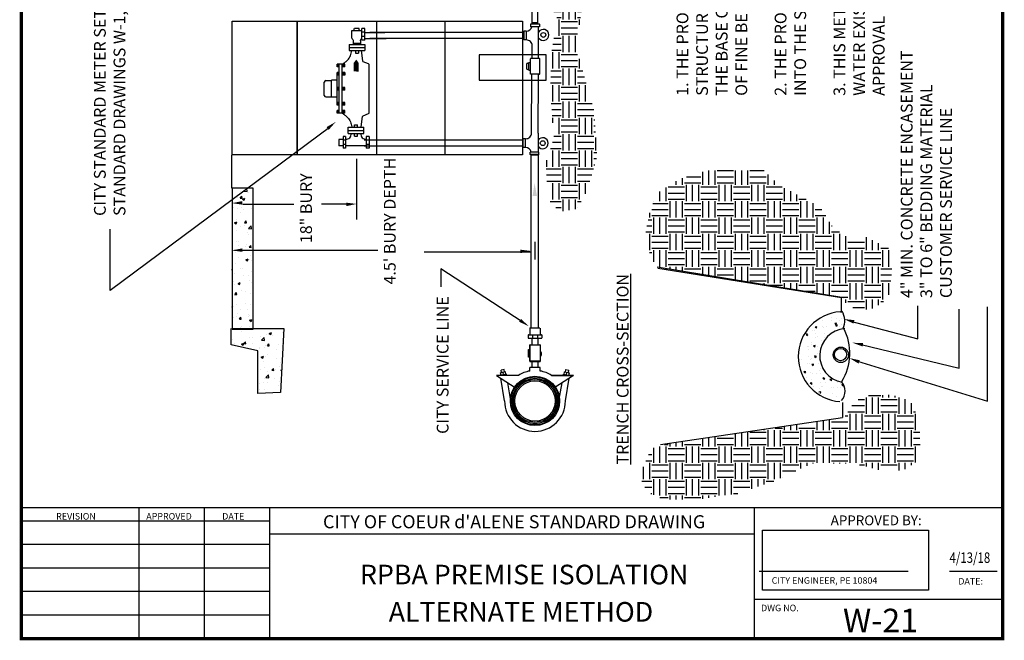
# Model space of a CAD drawing. Units: feet. Extents: x 0 to 7.5, y 0 to 10.
# Drawn here: x 0 to 7.5, y 0 to 4.7 of the extents above; entities that cross this region are included whole.
import ezdxf
from ezdxf.enums import TextEntityAlignment as Align

# ---------------------------------------------------------------- set-up
doc = ezdxf.new("R2010")
doc.units = ezdxf.units.FT
doc.header["$MEASUREMENT"] = 0
doc.layers.get('0').update_dxf_attribs({"linetype": 'CONTINUOUS'})
for name, color, linetype in [('BORDER', 7, 'CONTINUOUS'), ('DETB', 7, 'CONTINUOUS'), ('DETC', 1, 'CONTINUOUS'), ('T1', 7, 'CONTINUOUS')]:
    doc.layers.add(name, color=color, linetype=linetype)
doc.styles.add('HELV', font='helv.shx', dxfattribs={"height": 0.18})
doc.styles.add('ITALICT', font='italict')
doc.styles.add('LEROY', font='LEROY')
picture_1 = doc.add_image_def('image1.bmp', size_in_pixel=(421, 152))
pattern_1 = [(0, (0.56767, -0.01436), (0.125, 0.125), [0.125, -0.125]), (0, (0.56767, 0.03251), (0.125, 0.125), [0.125, -0.125]), (0, (0.56767, 0.07939), (0.125, 0.125), [0.125, -0.125]), (90, (0.5833, 0.09501), (-0.125, 0.125), [0.125, -0.125]), (90, (0.63017, 0.09501), (-0.125, 0.125), [0.125, -0.125]), (90, (0.67705, 0.09501), (-0.125, 0.125), [0.125, -0.125])]

# ---------------------------------------------------------------- blocks, each defined once
blk = doc.blocks.new('DET-BORD')
at = {"layer": 'BORDER'}
for p, q in [((7.5, 1), (0, 1)), ((0.9, 0), (0.9, 1)), ((1.4, 0), (1.4, 1)), ((1.9, 0), (1.9, 1)), ((5.6, 1), (5.6, 0)), ((1.9, 0.9), (0, 0.9)), ((5.6, 0.8), (1.9, 0.8)), ((1.9, 0.72), (0, 0.72)), ((1.9, 0.54), (0, 0.54)), ((5.6382, 0.5163), (6.7787, 0.5163)), ((7.0949, 0.5163), (7.4586, 0.5163)), ((1.9, 0.36), (0, 0.36)), ((7.5, 0.3), (5.6, 0.3)), ((1.9, 0.18), (0, 0.18))]:
    blk.add_line(p, q, dxfattribs=at)
at = {"layer": 'BORDER', "const_width": 0.025}
blk.add_lwpolyline([(7.5, 0), (0, 0), (0, 10), (7.5, 10)], close=True, dxfattribs=at)
at = {"layer": 'BORDER', "style": 'LEROY'}
for s, p in [('REVISION', (0.266, 0.9108)), ('APPROVED', (0.9547, 0.9108)), ('DATE', (1.5351, 0.9108)), ('DATE:', (7.1609, 0.4141)), ('DWG NO.', (5.6534, 0.2099))]:
    blk.add_text(s, height=0.05, dxfattribs=at).set_placement(p)
for s, height, p in [("CITY OF COEUR d'ALENE STANDARD DRAWING", 0.1, (3.7662, 0.8443)), ('APPROVED BY:', 0.075, (6.5333, 0.8675)), ('CITY ENGINEER, PE 10804', 0.05, (6.1384, 0.4203))]:
    blk.add_text(s, height=height, dxfattribs=at).set_placement(p, align=Align.CENTER)
at = {"layer": 'BORDER'}
for tag, height, style, p in [('NAME1', 0.25, 'ITALICT', (3.8433, 0.4156)), ('NAME2', 0.25, 'ITALICT', (3.8292, 0.0773)), ('DWGNO', 0.15, 'LEROY', (6.5663, 0.0491))]:
    blk.add_attdef(tag, text='', height=height, dxfattribs=dict(at, style=style)).set_placement(p, align=Align.CENTER)
blk = doc.blocks.new('A$C00A158AB')
for p, q in [((0.028, 0.142), (0.028, 0.012)), ((0.128, 0.142), (0.028, 0.142)), ((0.028, 0.114), (0, 0.104)), ((0, 0.104), (0, 0.05)), ((0.028, 0.04), (0, 0.05)), ((0.128, 0.012), (0.028, 0.012))]:
    blk.add_line(p, q)
at = {"layer": 'DETB', "color": 7}
for p, q in [((0.207, 0.15), (0.207, 0)), ((0.197, 0.03), (0.197, 0.124))]:
    blk.add_line(p, q, dxfattribs=at)
at = {"layer": 'DETB'}
for p, q in [((0.162, 0.124), (0.197, 0.124)), ((0.162, 0.03), (0.197, 0.03)), ((0.197, 0.124), (0.207, 0.124)), ((0.197, 0.03), (0.207, 0.03))]:
    blk.add_line(p, q, dxfattribs=at)
for centre, start, end in [((0.162, 0.164), 213.6901, 270), ((0.162, -0.01), 90, 146.3099)]:
    blk.add_arc(centre, 0.0404, start, end, dxfattribs=at)

msp = doc.modelspace()

# ---------------------------------------------------------------- hatches: boundary and pattern name
h = msp.add_hatch()
h.set_pattern_fill('EARTH', color=256, scale=0.5, style=0)
h.paths.add_polyline_path([(4.3647, 5.751), (4.3228, 6.2674), (4.239, 6.4489), (3.9946, 6.571), (3.9946, 4.9483), (4.0923, 4.7529), (4.0504, 4.4668), (4.0435, 4.1806), (4.0714, 3.8386), (4.0086, 3.6362), (4.0225, 3.364), (4.1133, 3.2663), (4.246, 3.2873), (4.3228, 3.4199), (4.3996, 3.6851), (4.3786, 4.034), (4.239, 4.5296), (4.3437, 5.1786)])
h = msp.add_hatch()
h.set_pattern_fill('EARTH', color=256, scale=0.5, style=0)
h.set_pattern_definition(pattern_1)
h.paths.add_polyline_path([(6.4434, 3.0782), (6.3027, 3.0782), (6.2053, 3.1431), (6.1079, 3.2999), (5.951, 3.3864), (5.7995, 3.4621), (5.6751, 3.5811), (5.4479, 3.5811), (5.2423, 3.5811), (5.0313, 3.5162), (4.8528, 3.4027), (4.7987, 3.2458), (4.7716, 3.116), (4.8041, 2.9322), (4.8582, 2.8402), (6.2675, 2.6108), (6.2675, 2.6136), (6.3189, 2.5482), (6.4055, 2.5104), (6.5191, 2.5266), (6.6273, 2.6077), (6.6543, 2.8078), (6.6381, 2.9809)])
h = msp.add_hatch()
h.set_pattern_fill('AR-CONC', color=256, scale=0.025, style=0)
h.paths.add_polyline_path([(1.772, 3.4443), (1.6105, 3.4443), (1.6105, 2.3728), (1.772, 2.3728)])
h = msp.add_hatch()
h.set_pattern_fill('AR-CONC', scale=0.02, angle=90, style=0)
h.set_pattern_definition([(140, (8.03336, 1.04096), (0.0125504, 0.143452), [0.015, -0.165]), (85, (8.03336, 1.04096), (-0.150438, -0.02775), [0.012, -0.132]), (190.4514, (8.0344, 1.05291), (-0.137888, 0.115702), [0.012748, -0.1402284]), (136.184, (7.99336, 1.04096), (0.033104, 0.213448), [0.0225, -0.2475]), (186.636, (7.99612, 1.05875), (-0.194824, 0.186933), [0.019122, -0.210343]), (81.184, (7.99336, 1.04096), (-0.194824, 0.186932), [0.018, -0.198]), (111, (8.00336, 1.06096), (0.080524, 0.1193814), [0.015, -0.165]), (56, (8.00336, 1.06096), (-0.14503, 0.048663), [0.012, -0.132]), (161.4514, (8.01007, 1.07091), (-0.064506, 0.1680445), [0.012748, -0.1402284]), (127.5, (8.03336, 1.04096), (-0.0665788, 0.002432), [0, -0.1304, 0, -0.134, 0, -0.1325]), (97.5, (8.03336, 1.04096), (-0.0788823, 0.052614), [0, -0.0764, 0, -0.1274, 0, -0.0505]), (57.5, (8.03336, 0.99636), (0.004511, 0.1067645), [0, -0.05, 0, -0.156, 0, -0.207]), (47.5, (8.03336, 0.97636), (-0.020021, 0.1166372), [0, -0.065, 0, -0.1036, 0, -0.147])])
h.paths.add_polyline_path([(6.2715, 1.8191, 0.369993), (6.2721, 1.9631, -0.872603), (6.2882, 2.3727, 0.254175), (6.2801, 2.506, 0.930486)])
h = msp.add_hatch()
h.set_pattern_fill('AR-CONC', color=256, scale=0.025, style=0)
h.paths.add_polyline_path([(2.0071, 2.3728), (1.772, 2.3728), (1.772, 2.3674), (1.6105, 2.3674), (1.6105, 2.3728), (1.603, 2.3728), (1.603, 2.2468), (1.8083, 2.2004), (1.8083, 1.8757), (1.9806, 1.8823)])
h = msp.add_hatch()
h.set_pattern_fill('EARTH', color=256, scale=0.5, style=0)
h.set_pattern_definition(pattern_1)
h.paths.add_polyline_path([(6.8639, 1.6731), (6.7932, 1.8202), (6.6549, 1.8644), (6.4752, 1.8614), (6.3722, 1.8202), (6.2861, 1.6883), (4.8469, 1.4756), (4.7966, 1.4169), (4.7504, 1.3036), (4.742, 1.203), (4.784, 1.1233), (4.9141, 1.0645), (5.1659, 1.0645), (5.477, 1.1109), (5.745, 1.2022), (6.0453, 1.3405), (6.3633, 1.3405), (6.5665, 1.2875), (6.7402, 1.2875), (6.8521, 1.3582), (6.8698, 1.4523)])

# ---------------------------------------------------------------- linework, layer by layer
for p, q in [((3.9016, 6.6645), (3.9016, 4.701)), ((3.9461, 6.6439), (3.9461, 4.7044)), ((3.9047, 4.7127), (3.9448, 4.715)), ((3.9047, 4.708), (3.9437, 4.7103)), ((3.9047, 4.7032), (3.9425, 4.7056)), ((2.366, 3.9174), (0.6786, 2.6637)), ((2.5622, 3.671), (2.5622, 3.2062)), ((1.6928, 3.3235), (2.0829, 3.3235)), ((2.4897, 3.3235), (2.2946, 3.3235)), ((0.6786, 2.6637), (0.6786, 3.1327)), ((2.725, 2.9677), (1.6281, 2.9677)), ((3.0791, 2.9591), (3.8996, 2.9591)), ((3.8278, 2.4222), (3.206, 2.8279)), ((3.206, 2.8279), (3.206, 2.6898)), ((6.2865, 2.6077), (4.8582, 2.8402)), ((6.8506, 2.2939), (6.8506, 2.5465)), ((7.1664, 2.0685), (7.1664, 2.5194)), ((7.383, 1.8159), (7.383, 2.5375)), ((6.3363, 2.4292), (6.8506, 2.2939)), ((6.4175, 2.2488), (7.1664, 2.0685)), ((6.3904, 2.1226), (7.383, 1.8159))]:
    msp.add_line(p, q)
at = {"color": 7}
for p, q in [((2.7779, 4.634), (2.6266, 4.634)), ((2.7884, 4.5883), (2.6266, 4.5883)), ((1.6096, 3.4464), (1.6096, 3.6982)), ((3.924, 3.0348), (3.924, 2.8999)), ((6.2675, 2.6057), (4.8651, 2.8317)), ((6.2675, 2.4934), (6.2675, 2.6142)), ((1.603, 2.2468), (1.603, 2.3728)), ((1.6096, 2.3728), (2.0071, 2.3728)), ((2.0071, 2.3728), (1.9806, 1.8823)), ((1.8083, 2.2004), (1.603, 2.2468)), ((1.8083, 1.8757), (1.8083, 2.2004)), ((1.9806, 1.8823), (1.8083, 1.8757)), ((6.2753, 1.8075), (6.2753, 1.6906)), ((6.2751, 1.6889), (4.8843, 1.4817))]:
    msp.add_line(p, q, dxfattribs=at)
for points in [[(1.6105, 3.7001), (1.6105, 4.7232), (3.8308, 4.7232), (3.8308, 3.7001)], [(1.6105, 3.7001), (1.6105, 4.7232), (2.1084, 4.7232), (2.1084, 3.7001)], [(2.1084, 3.7001), (2.1084, 4.7232), (2.7139, 4.7232), (2.7139, 3.7001)], [(3.2387, 3.7001), (3.2387, 4.7232), (3.8308, 4.7232), (3.8308, 3.7001)], [(3.8973, 3.7015), (3.9508, 3.7015), (3.9508, 2.3747), (3.8973, 2.3747)], [(1.6105, 3.4443), (1.6105, 2.3674), (1.772, 2.3674), (1.772, 3.4443)], [(3.8874, 2.1536), (3.8754, 2.1536), (3.8754, 2.2113), (3.8874, 2.2113)], [(3.8874, 2.2471), (3.965, 2.2471), (3.965, 2.1217), (3.8874, 2.1217)]]:
    msp.add_lwpolyline(points, close=True, dxfattribs=at)
for centre, radius in [((6.2635, 2.171), 0.0588), ((6.2614, 2.1731), 0.0474)]:
    msp.add_circle(centre, radius, dxfattribs=at)
for centre, radius, start, end in [((6.2823, 2.1568), 0.3444, 93.80863, 265.71011), ((6.1539, 2.4302), 0.1398, 334.85202, 32.08143), ((6.3087, 2.1658), 0.2069, 94.44349, 259.91465), ((5.925, 2.1826), 0.4073, 327.99314, 27.94438), ((3.9481, 2.1784), 0.0269, 308.97032, 51.02968), ((6.1846, 1.8936), 0.1106, 319.47177, 40.52823)]:
    msp.add_arc(centre, radius, start, end, dxfattribs=at)
for points in [[(2.3325, 3.9126), (2.3492, 3.8918), (2.4032, 3.9523)], [(3.9077, 3.3863), (3.9406, 3.3868), (3.9225, 3.4852)], [(1.6896, 3.3196), (1.689, 3.3463), (1.6093, 3.331)], [(2.4828, 3.3349), (2.4838, 3.3083), (2.5632, 3.3247)], [(1.6894, 2.9582), (1.6888, 2.9848), (1.6091, 2.9696)], [(3.814, 2.9752), (3.815, 2.9485), (3.8944, 2.965)], [(3.8193, 2.4459), (3.8042, 2.424), (3.8776, 2.3896)]]:
    msp.add_solid(points, dxfattribs=at)
for points in [[(6.3597, 2.4107), (6.3666, 2.4364), (6.2859, 2.4442)], [(6.4287, 2.2351), (6.4337, 2.2613), (6.3526, 2.2631)], [(6.3983, 2.1044), (6.408, 2.1292), (6.3286, 2.1459)]]:
    msp.add_solid(points)
at = {"layer": 'DETB', "color": 7}
for p, q in [((2.6247, 4.6673), (2.6021, 4.6673)), ((2.6021, 4.5768), (2.6021, 4.6673)), ((2.6247, 4.5768), (2.6247, 4.6673)), ((3.9604, 4.6986), (3.8926, 4.6986)), ((3.8926, 4.6986), (3.8926, 4.6806)), ((3.9604, 4.6806), (3.8926, 4.6806)), ((3.9604, 4.6986), (3.9604, 4.6806)), ((2.6247, 4.6379), (2.6021, 4.6379)), ((2.6247, 4.6062), (2.6021, 4.6062)), ((3.8406, 4.6353), (2.6628, 4.6353)), ((3.8406, 4.6466), (3.8406, 4.5788)), ((3.8587, 4.6466), (3.8406, 4.6466)), ((3.8587, 4.6466), (3.8587, 4.5788)), ((2.5051, 4.5451), (2.6241, 4.5451)), ((2.5051, 4.5214), (2.6241, 4.5214)), ((2.6247, 4.5768), (2.6021, 4.5768)), ((3.8406, 4.5901), (2.6628, 4.5901)), ((3.8587, 4.5788), (3.8406, 4.5788)), ((3.9033, 4.4362), (3.9039, 4.5354)), ((3.953, 4.4362), (3.9537, 4.5354)), ((2.5051, 4.4976), (2.6241, 4.4976)), ((2.5527, 4.4785), (2.5765, 4.4785)), ((2.5968, 4.4973), (2.6086, 4.4187)), ((2.6541, 4.3954), (2.6136, 4.4122)), ((2.3269, 4.2683), (2.3698, 4.2683)), ((2.3269, 4.1434), (2.3698, 4.1434)), ((2.5968, 3.9143), (2.6086, 3.993)), ((2.6136, 3.9994), (2.6541, 4.0163)), ((2.5457, 3.9301), (2.5695, 3.9301)), ((2.4785, 3.8408), (2.4594, 3.8408)), ((2.4594, 3.8408), (2.4594, 3.7504)), ((2.4785, 3.8408), (2.4785, 3.7504)), ((2.4981, 3.911), (2.6171, 3.911)), ((2.4981, 3.8872), (2.6171, 3.8872)), ((2.4981, 3.8634), (2.6171, 3.8634)), ((2.5457, 3.8444), (2.5695, 3.8444)), ((2.6593, 3.8408), (2.6367, 3.8408)), ((2.6367, 3.8408), (2.6367, 3.7504)), ((2.6593, 3.8408), (2.6593, 3.7504)), ((2.4273, 3.8182), (2.4273, 3.7685)), ((2.4785, 3.8114), (2.4594, 3.8114)), ((2.4785, 3.7798), (2.4594, 3.7798)), ((2.6593, 3.8114), (2.6367, 3.8114)), ((2.6593, 3.7798), (2.6367, 3.7798)), ((3.8361, 3.7559), (3.8361, 3.8237)), ((3.8542, 3.8237), (3.8361, 3.8237)), ((3.8542, 3.7559), (3.8542, 3.8237)), ((2.4785, 3.7504), (2.4594, 3.7504)), ((2.6593, 3.7504), (2.6367, 3.7504)), ((3.8542, 3.7559), (3.8361, 3.7559)), ((3.9559, 3.722), (3.8881, 3.722)), ((3.8881, 3.7039), (3.8881, 3.722)), ((3.9559, 3.7039), (3.8881, 3.7039)), ((3.9559, 3.7039), (3.9559, 3.722)), ((3.9013, 2.2991), (3.9013, 2.2476)), ((3.9502, 2.2476), (3.9502, 2.2991)), ((3.9013, 2.1188), (3.9013, 2.075)), ((3.9502, 2.075), (3.9502, 2.1188)), ((4.1489, 2.0208), (4.1521, 2.0401)), ((4.1521, 2.0401), (4.1883, 2.0341)), ((4.1581, 2.0391), (4.1613, 2.0584)), ((4.1613, 2.0584), (4.1855, 2.0544)), ((4.167, 2.0178), (4.1702, 2.0371)), ((4.1822, 2.0351), (4.1855, 2.0544)), ((4.1851, 2.0148), (4.1883, 2.0341)), ((3.6322, 2.0138), (3.7731, 1.9199)), ((3.8004, 2.0138), (3.6322, 2.0138)), ((4.0511, 2.0138), (4.2193, 2.0138)), ((4.2193, 2.0138), (4.0784, 1.9199)), ((4.1418, 2.0138), (4.1432, 2.0218)), ((4.1432, 2.0218), (4.1908, 2.0138))]:
    msp.add_line(p, q, dxfattribs=at)
at = {"layer": 'DETB'}
for p, q in [((3.8994, 3.8672), (3.9024, 4.3172)), ((3.9491, 3.8672), (3.9522, 4.3172)), ((3.8361, 3.8124), (2.6212, 3.8124)), ((3.8361, 3.7672), (2.6212, 3.7672)), ((3.6994, 2.0401), (3.6632, 2.0341)), ((3.6664, 2.0148), (3.6632, 2.0341)), ((3.6901, 2.0584), (3.666, 2.0544)), ((3.6692, 2.0351), (3.666, 2.0544)), ((3.6845, 2.0178), (3.6813, 2.0371)), ((3.6934, 2.0391), (3.6901, 2.0584)), ((3.7026, 2.0208), (3.6994, 2.0401)), ((3.7083, 2.0218), (3.6607, 2.0138)), ((3.6933, 1.8181), (3.6643, 1.9924)), ((3.7096, 2.0138), (3.7083, 2.0218)), ((4.1581, 1.8181), (4.1872, 1.9924)), ((3.7423, 1.8181), (3.7193, 1.9557)), ((4.1092, 1.8181), (4.1322, 1.9557))]:
    msp.add_line(p, q, dxfattribs=at)
at = {"layer": 'DETB', "color": 7}
for points, format in [([(2.451, 4.3932, 0.049602), (2.4734, 4.4068, 0.049602), (2.4927, 4.4244, 0.076913), (2.5147, 4.4584, 0.076913), (2.5254, 4.4973)], "xyb"), ([(2.5598, 4.4294, 0, 0.0714, 0), (2.559, 4.3794, 0.0381, 0.0381, 0), (2.5583, 4.3378, 0.0381, 0.0381, 0)], "xyseb"), ([(2.451, 4.0184, -0.049602), (2.4734, 4.0049, -0.049602), (2.4927, 3.9872, -0.076913), (2.5147, 3.9533, -0.076913), (2.5254, 3.9143)], "xyb")]:
    msp.add_lwpolyline(points, format=format, dxfattribs=at)
msp.add_lwpolyline([(4.0103, 4.4658), (3.4992, 4.4658), (3.4992, 4.2713), (4.0103, 4.2713)], close=True, dxfattribs=at)
for centre, radius in [((3.9895, 4.6174), 0.0185), ((3.9257, 1.8181), 0.1884), ((3.9257, 1.8181), 0.1835), ((3.9257, 1.8181), 0.1737), ((3.9257, 1.8181), 0.1639), ((3.9257, 1.8181), 0.1541)]:
    msp.add_circle(centre, radius, dxfattribs=at)
at = {"layer": 'DETB'}
msp.add_circle((3.985, 3.7893), 0.0185, dxfattribs=at)
at = {"layer": 'DETB', "color": 7}
for centre, radius, start, end in [((3.8555, 4.695), 0.0484, 273.78411, 342.68661), ((3.9895, 4.6174), 0.0422, 211.92229, 148.07771), ((2.6168, 4.4199), 0.00833, 188.53077, 247.38014), ((2.6509, 4.3877), 0.00833, 0, 67.38014), ((2.3269, 4.2564), 0.0119, 90, 180), ((2.3269, 4.1553), 0.0119, 180, 270), ((2.6168, 3.9917), 0.00833, 112.61986, 171.46923), ((2.6509, 4.024), 0.00833, 292.61986, 0), ((3.9257, 1.8181), 0.2324, 99.85708, 122.6369), ((3.9257, 1.8181), 0.2324, 57.3631, 80.14292)]:
    msp.add_arc(centre, radius, start, end, dxfattribs=at)
at = {"layer": 'DETB'}
for centre, radius, start, end in [((3.985, 3.7893), 0.0422, 211.92229, 148.07771), ((3.851, 3.7076), 0.0484, 17.31339, 86.21589), ((3.9257, 1.8181), 0.2324, 180, 0)]:
    msp.add_arc(centre, radius, start, end, dxfattribs=at)
at = {"layer": 'DETC', "color": 7}
for p, q in [((3.961, 4.6986), (3.892, 4.6986)), ((3.9537, 4.5354), (3.9537, 4.6806)), ((2.5051, 4.5451), (2.5051, 4.4976)), ((2.6241, 4.5451), (2.6241, 4.4976)), ((2.5527, 4.4976), (2.5527, 4.4785)), ((2.5765, 4.4976), (2.5765, 4.4785)), ((2.4719, 4.3932), (2.4136, 4.3932)), ((2.4136, 4.3724), (2.4136, 4.3932)), ((2.4302, 4.3828), (2.4136, 4.3828)), ((2.4302, 4.3724), (2.4136, 4.3724)), ((2.4302, 4.0184), (2.4302, 4.3932)), ((2.451, 4.0184), (2.451, 4.3932)), ((2.4719, 4.3724), (2.451, 4.3724)), ((2.46, 4.3724), (2.46, 4.3932)), ((2.4659, 4.3724), (2.4659, 4.3932)), ((2.4719, 4.3724), (2.4719, 4.3932)), ((2.6593, 4.024), (2.6593, 4.3877)), ((3.8609, 4.391), (3.8609, 4.3625)), ((3.8704, 4.4005), (3.8792, 4.4005)), ((3.8792, 4.4065), (3.8896, 4.4065)), ((3.8908, 4.4077), (3.8908, 4.435)), ((3.961, 4.4362), (3.892, 4.4362)), ((3.9622, 4.4011), (3.9622, 4.435)), ((3.9622, 4.3184), (3.9622, 4.4011)), ((2.4302, 4.3307), (2.4136, 4.3307)), ((2.4136, 4.3099), (2.4136, 4.3307)), ((2.4302, 4.3203), (2.4136, 4.3203)), ((2.4302, 4.3099), (2.4136, 4.3099)), ((2.4136, 4.2162), (2.4136, 4.3099)), ((2.4719, 4.3307), (2.451, 4.3307)), ((2.4719, 4.3099), (2.451, 4.3099)), ((2.46, 4.3307), (2.46, 4.3099)), ((2.4659, 4.3307), (2.4659, 4.3099)), ((2.4719, 4.3307), (2.4719, 4.3099)), ((3.8704, 4.3529), (3.8792, 4.3529)), ((3.8792, 4.347), (3.8896, 4.347)), ((3.8908, 4.3184), (3.8908, 4.3458)), ((3.961, 4.3172), (3.892, 4.3172)), ((2.315, 4.1553), (2.315, 4.2564)), ((2.3698, 4.1402), (2.3698, 4.2714)), ((2.4136, 4.2714), (2.3698, 4.2714)), ((2.4136, 4.1954), (2.4136, 4.2162)), ((2.4302, 4.2162), (2.4136, 4.2162)), ((2.4719, 4.2162), (2.451, 4.2162)), ((2.46, 4.1954), (2.46, 4.2162)), ((2.4659, 4.1954), (2.4659, 4.2162)), ((2.4719, 4.1954), (2.4719, 4.2162)), ((2.4136, 4.1402), (2.3698, 4.1402)), ((2.4302, 4.2058), (2.4136, 4.2058)), ((2.4302, 4.1954), (2.4136, 4.1954)), ((2.4136, 4.1017), (2.4136, 4.1954)), ((2.4719, 4.1954), (2.451, 4.1954)), ((2.4136, 4.0809), (2.4136, 4.1017)), ((2.4302, 4.1017), (2.4136, 4.1017)), ((2.4302, 4.0913), (2.4136, 4.0913)), ((2.4302, 4.0809), (2.4136, 4.0809)), ((2.4719, 4.1017), (2.451, 4.1017)), ((2.4719, 4.0809), (2.451, 4.0809)), ((2.46, 4.0809), (2.46, 4.1017)), ((2.4659, 4.0809), (2.4659, 4.1017)), ((2.4719, 4.0809), (2.4719, 4.1017)), ((2.4302, 4.0392), (2.4136, 4.0392)), ((2.4136, 4.0184), (2.4136, 4.0392)), ((2.4302, 4.0288), (2.4136, 4.0288)), ((2.4719, 4.0184), (2.4136, 4.0184)), ((2.4719, 4.0392), (2.451, 4.0392)), ((2.46, 4.0184), (2.46, 4.0392)), ((2.4659, 4.0184), (2.4659, 4.0392)), ((2.4719, 4.0184), (2.4719, 4.0392)), ((2.5457, 3.911), (2.5457, 3.9301)), ((2.5695, 3.911), (2.5695, 3.9301)), ((2.4981, 3.8634), (2.4981, 3.911)), ((2.5457, 3.8444), (2.5457, 3.8634)), ((2.5695, 3.8444), (2.5695, 3.8634)), ((2.6171, 3.8634), (2.6171, 3.911)), ((3.9491, 3.8672), (3.9491, 3.722)), ((2.4594, 3.8182), (2.4273, 3.8182)), ((2.4594, 3.7685), (2.4273, 3.7685)), ((2.6367, 3.7685), (2.4785, 3.7685)), ((3.8871, 2.375), (3.8871, 2.3248)), ((3.8884, 2.3763), (3.9631, 2.3763)), ((3.9644, 2.375), (3.9644, 2.3248)), ((3.8742, 2.3235), (3.8742, 2.3004)), ((3.8755, 2.3248), (3.976, 2.3248)), ((3.8755, 2.2991), (3.976, 2.2991)), ((3.9077, 2.3248), (3.9077, 2.2991)), ((3.9438, 2.3248), (3.9438, 2.2991)), ((3.9772, 2.3235), (3.9772, 2.3004)), ((3.8871, 2.2463), (3.8871, 2.2096)), ((3.8884, 2.2476), (3.9631, 2.2476)), ((3.9644, 2.2463), (3.9644, 2.2167)), ((3.8871, 2.1568), (3.8871, 2.1201)), ((3.8884, 2.1188), (3.9631, 2.1188)), ((3.9644, 2.1497), (3.9644, 2.1201)), ((3.9655, 2.075), (3.886, 2.075)), ((3.886, 2.0471), (3.886, 2.075)), ((3.9655, 2.0471), (3.9655, 2.075)), ((4.2193, 2.0138), (4.0511, 2.0138))]:
    msp.add_line(p, q, dxfattribs=at)
at = {"layer": 'DETC'}
msp.add_line((3.9565, 3.7039), (3.8875, 3.7039), dxfattribs=at)
at = {"layer": 'DETC', "color": 7}
for centre, radius, start, end in [((3.892, 4.6998), 0.00119, 180, 270), ((3.961, 4.6998), 0.00119, 270, 0), ((3.8606, 4.5355), 0.0434, 359.86006, 92.44684), ((3.8704, 4.391), 0.00952, 90, 180), ((3.8896, 4.4077), 0.00119, 270, 0), ((3.892, 4.435), 0.00119, 90, 180), ((3.961, 4.435), 0.00119, 0, 90), ((3.8704, 4.3625), 0.00952, 180, 270), ((3.8896, 4.3458), 0.00119, 0, 90), ((3.892, 4.3184), 0.00119, 180, 270), ((3.961, 4.3184), 0.00119, 270, 0), ((2.4786, 3.8616), 0.0434, 269.86006, 2.44684), ((2.6366, 3.8616), 0.0434, 177.55316, 270.13994), ((3.856, 3.8671), 0.0434, 267.55316, 0.13994), ((3.8884, 2.375), 0.00129, 90, 180), ((3.9489, 2.392), 0.00129, 0, 90), ((3.8755, 2.3235), 0.00129, 90, 180), ((3.8755, 2.3004), 0.00129, 180, 270), ((3.976, 2.3235), 0.00129, 0, 90), ((3.976, 2.3004), 0.00129, 270, 0), ((3.8889, 2.2021), 0.00684, 112.46577, 129.63927), ((3.8858, 2.2096), 0.00129, 292.46577, 0), ((3.8884, 2.2463), 0.00129, 90, 180), ((3.9631, 2.2463), 0.00129, 0, 90), ((3.9657, 2.2167), 0.00129, 180, 270), ((3.8889, 2.1643), 0.00684, 230.36073, 247.53423), ((3.8858, 2.1568), 0.00129, 0, 67.53423), ((3.8884, 2.1201), 0.00129, 180, 270), ((3.9631, 2.1201), 0.00129, 270, 0), ((3.9657, 2.1497), 0.00129, 90, 180)]:
    msp.add_arc(centre, radius, start, end, dxfattribs=at)
at = {"layer": 'DETC'}
for centre, start, end in [((3.8875, 3.7027), 90, 180), ((3.9565, 3.7027), 360, 90)]:
    msp.add_arc(centre, 0.00119, start, end, dxfattribs=at)
at = {"layer": 'T1', "color": 7}
for p, q in [((3.8792, 4.347), (3.8792, 4.4065)), ((3.8908, 4.3458), (3.8908, 4.4077)), ((3.8871, 2.2096), (3.8871, 2.1568)), ((3.9644, 2.2167), (3.9644, 2.1497))]:
    msp.add_line(p, q, dxfattribs=at)

# ---------------------------------------------------------------- block references
at = {"color": 7}
ref = msp.add_blockref('DET-BORD', (0, 0), dxfattribs=at)
ref.add_attrib('NAME1', 'RPBA PREMISE ISOLATION', dxfattribs={"layer": 'BORDER', "height": 0.15, "style": 'ITALICT'}).set_placement((3.8433, 0.4156), align=Align.CENTER)
ref.add_attrib('NAME2', 'ALTERNATE METHOD', dxfattribs={"layer": 'BORDER', "height": 0.15, "style": 'ITALICT'}).set_placement((3.8185, 0.1303), align=Align.CENTER)
ref.add_attrib('DWGNO', 'W-21', dxfattribs={"layer": 'BORDER', "height": 0.18}).set_placement((6.5663, 0.0491), align=Align.CENTER)
at = {"color": 7, "xscale": -0.5949042712931059, "yscale": 0.5949042712931059, "zscale": 0.5949042712931061, "rotation": 90}
msp.add_blockref('A$C00A158AB', (2.6092, 4.6685), dxfattribs=at)

# ---------------------------------------------------------------- texts
at = {"color": 7, "char_height": 0.09, "attachment_point": 1, "rotation": 90}
for s, insert, width in [('1. THE PROPERTY OWNER, AS A CONDITION OF ALLOWING THE RPBA TO BE INSTALLED INSIDE THE STRUCTURE, SHALL COVER THE CUSTOMER SERVICE LINE FROM THE BASE OF THE METER BOX TO THE BASE OF THE INLET RISER AT THE RPBA WITH A MINIMUM OF 4" OF CONCRETE OVER 3 TO 6"" OF FINE BEDDING MATERIAL AS ILLUSTRATED.\\P\\P2. THE PROPERTY OWNER SHALL SIGN A RECORDABLE EASEMENT PROHIBITING CONNECTIONS INTO THE SERVICE LINE BETWEEN THE METER AND THE RPBA.\\P\\P3. THIS METHOD SHALL BE UTILIZED WHERE AUXILIARY SOURCES OF \\PWATER EXIST ON THE PROPERTY TO BE SERVED PER SPECIAL \\PAPPROVAL OF THE IDAHO DEPARTMENT OF ENVIRONMENTAL QUALITY.', (5.0076, 4.1517), 5.743064), ('CITY STANDARD METER SETTING, PER STANDARD DRAWINGS W-1, W-14 ', (0.5552, 3.2333), 2.363938), ('4" MIN. CONCRETE ENCASEMENT\\P3" TO 6" BEDDING MATERIAL\\PCUSTOMER SERVICE LINE', (6.7215, 2.6051), 1.920306), ("4.5' BURY DEPTH", (2.7708, 2.7089), 1.081005), ('{\\LTRENCH CROSS-SECTION}', (4.5506, 1.3322), 1.761612), ('CITY SERVICE LINE', (3.1747, 1.5663), 1.179734)]:
    msp.add_mtext(s, dxfattribs=dict(at, insert=insert, width=width))
at = {"insert": (2.1312, 3.0249), "char_height": 0.09, "width": 1.304494, "attachment_point": 1, "rotation": 90, "style": 'HELV'}
msp.add_mtext('18" BURY', dxfattribs=at)
at = {"insert": (7.0941, 0.6598), "char_height": 0.08, "width": 0.560638, "attachment_point": 1, "style": 'HELV'}
msp.add_mtext('{\\Fhand1|c0;\\W0.8;4/13/18}', dxfattribs=at)

# ---------------------------------------------------------------- referenced raster images: frames only (the image files are external)
image = msp.add_image(picture_1, insert=(5.6656, 0.3719), size_in_units=(1.2686, 0.458))
image.dxf.flags = 7

doc.saveas('drawing.dxf')
